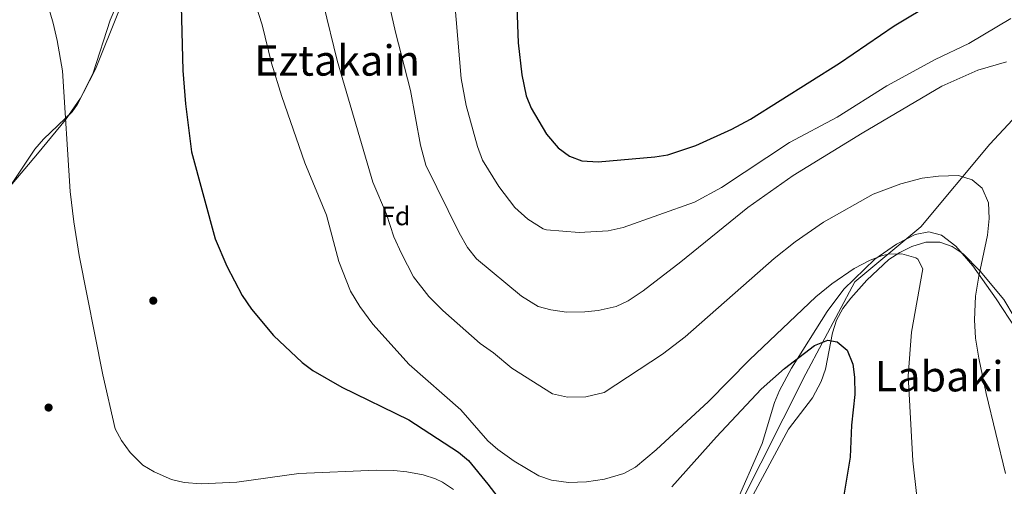
# Model space of a CAD drawing. Extents: x 600293 to 607158, y 757134 to 761864.
# Drawn here: x 604969 to 605342, y 758069 to 758246 of the extents above; entities that cross this region are included whole.
import ezdxf
from ezdxf.enums import TextEntityAlignment as Align

# ---------------------------------------------------------------- set-up
doc = ezdxf.new("R2010")
doc.units = 0
doc.header["$MEASUREMENT"] = 0
doc.linetypes.add('DGN Style 3', pattern=[109.65865400000001, 78.32761, -31.33104400000001])
for name, color, linetype in [('Nivel 11', 7, 'Continuous'), ('Nivel 17', 7, 'Continuous'), ('Nivel 35', 7, 'Continuous'), ('Nivel 36', 7, 'Continuous'), ('Nivel 37', 7, 'Continuous'), ('Nivel 4', 7, 'Continuous'), ('Nivel 45', 7, 'Continuous'), ('Nivel 5', 7, 'Continuous'), ('Nivel 57', 7, 'Continuous'), ('Nivel 59', 7, 'Continuous')]:
    doc.layers.add(name, color=color, linetype=linetype)
doc.styles.add('Style-arial', font='arial.shx', dxfattribs={"bigfont": 'arialbig.shx'})
doc.styles.add('Style-times', font='times.shx', dxfattribs={"bigfont": 'timesbig.shx'})

# ---------------------------------------------------------------- blocks, each defined once
blk = doc.blocks.new('5PERFI')
at = {"layer": 'Nivel 17', "linetype": 'Continuous', "lineweight": 0}
h = blk.add_hatch(color=7, dxfattribs=at)
edge = h.paths.add_edge_path()
edge.add_arc((0, 0), 1.55999999938624, 315.0000000018422, 675.0000000018422)

msp = doc.modelspace()

# ---------------------------------------------------------------- linework, layer by layer
at = {"layer": 'Nivel 11', "color": 142, "linetype": 'DGN Style 3', "lineweight": 13}
msp.add_polyline3d([(605060.2380000001, 757955.004, 668.602), (605074.72, 757961.425, 670.735), (605093.888, 757957.939, 674.0500000000001), (605130.4820000001, 757959.101, 682.0120000000001), (605171.1410000001, 757969.5560000001, 686.977), (605191.4709999999, 757977.6880000001, 690), (605211.22, 757993.371, 690), (605217.0290000001, 758016.024, 693.371), (605233.712, 758046.054, 695), (605266.821, 758111.723, 700), (605285.408, 758146.592, 704.308), (605310.3840000001, 758167.513, 706.922), (605336.523, 758198.895, 712.071), (605376.9510000001, 758242.318, 717.833), (605417.6100000001, 758287.0660000001, 723.643), (605453.6229999999, 758309.7309999999, 725), (605479.1799999999, 758314.9610000001, 729.195), (605545.679, 758326.538, 735.681), (605568.3319999999, 758338.7420000001, 740.284), (605595.632, 758373.03, 747.4540000000001), (605612.462, 758401.281, 752.2040000000001), (605629.888, 758426.271, 756.21)], dxfattribs=at)
at = {"layer": 'Nivel 35', "color": 92, "linetype": 'DGN Style 3', "lineweight": 0}
for points in [[(604959.8740000001, 758175.0930000001, 692.558), (604974.5090000001, 758197.033, 694.043), (604977.7390000001, 758200.828, 694.214), (604988.7050000001, 758211.1740000001, 694.645), (604990.706, 758213.99, 694.8050000000001), (604997.51, 758227.3489999999, 695.658), (605006.4880000001, 758249.743, 697.157)], [(605346.3700000001, 758128.814, 714.1030000000001), (605339.0009999999, 758140.1470000001, 713.486), (605330.1780000001, 758152.7, 711.768), (605323.658, 758160.1980000001, 709.952), (605318.2890000001, 758164.381, 708.797), (605313.506, 758165.594, 708.1610000000001), (605308.28, 758164.604, 707.538), (605301.1499999999, 758160.9480000001, 706.54), (605293.021, 758155.229, 705.351), (605281.2069999999, 758143.8360000001, 704.347), (605274.8929999999, 758135.398, 703.731), (605261.3430000001, 758113.8600000001, 702.095), (605256.817, 758105.4580000001, 701.41), (605254.993, 758100.8289999999, 700.9250000000001), (605250.227, 758085.281, 698.909), (605225.2849999999, 758028.088, 692.734), (605224.013, 758023.0970000001, 692.385), (605224.5260000001, 758017.9110000001, 692.275), (605225.747, 758015.335, 692.304), (605228.7930000001, 758011.2790000001, 692.4830000000001)]]:
    msp.add_polyline3d(points, dxfattribs=at)
at = {"layer": 'Nivel 36', "color": 92, "linetype": 'Continuous', "lineweight": 0}
for points in [[(604879.6910000001, 758074.317, 678.487), (604880.8219999999, 758083.848, 680.0120000000001), (604883.189, 758087.973, 680.527), (604889.362, 758092.6030000001, 681.047), (604901.2479999999, 758101.5109999999, 683.128), (604908.5719999999, 758108.9809999999, 683.902), (604914.783, 758116.7590000001, 684.582), (604925.0160000001, 758131.787, 687.2230000000001), (604933.875, 758144.655, 688.258), (604943.703, 758158.6059999999, 690.2520000000001), (604946.885, 758162.4029999999, 690.5360000000001), (604956.7919999999, 758172.6440000001, 691.053), (604965.875, 758183.76, 692.714), (604975.565, 758195.1570000001, 693.847), (604986.155, 758208.061, 694.453), (604991.814, 758216.328, 694.837), (604996.5800000001, 758225.9369999999, 695.255), (605003.038, 758245.935, 696.3100000000001), (605012.192, 758267.413, 698.929)], [(605345.8260000001, 758133.432, 712.962), (605341.94, 758139.959, 712.354), (605332.967, 758150.6780000001, 710.9250000000001), (605326.4780000001, 758157.233, 709.755), (605322.2720000001, 758160.084, 708.982), (605317.6259999999, 758161.672, 708.167), (605312.3330000001, 758161.7350000001, 707.192), (605306.949, 758160.067, 706.296), (605302.47, 758157.8300000001, 705.715), (605298.328, 758155.1340000001, 705.172), (605289.9979999999, 758147.273, 703.908), (605283.926, 758140.412, 703.142), (605280.8630000001, 758136.47, 703), (605278.412, 758132.108, 702.65), (605276.8640000001, 758127.2990000001, 701.987), (605274.291, 758113.496, 699.847), (605272.6810000001, 758108.791, 699.428), (605269.405, 758102.612, 698.987), (605260.2930000001, 758090.7660000001, 697.602), (605245.037, 758062.5020000001, 695.9970000000001)]]:
    msp.add_polyline3d(points, dxfattribs=at)
at = {"layer": 'Nivel 4', "color": 30, "linetype": 'Continuous', "lineweight": 30, "flags": 128}
for points, elevation in [([(605155.6529999999, 758296.165), (605157.81, 758237.2790000001), (605159.1000000001, 758225.142), (605160.817, 758217.185), (605162.648, 758212.5320000001), (605168.479, 758202.658), (605172.8840000001, 758197.4739999999), (605177.2309999999, 758194.3260000001), (605181.9439999999, 758192.5959999999), (605188.047, 758192.226), (605209.554, 758194.048), (605214.4909999999, 758194.8319999999), (605225.1000000001, 758198.3030000001), (605238.808, 758204.575), (605245.862, 758208.304), (605279.517, 758229.605), (605300.246, 758243.811), (605331.1810000001, 758262.301)], 725), ([(605029.9920000001, 758251.1610000001), (605030.652, 758226.821), (605031.6329999999, 758214.1089999999), (605033.8899999999, 758195.9610000001), (605042.895, 758163.01), (605047.355, 758152.541), (605053.1780000001, 758141.443), (605056.69, 758136.2509999999), (605064.9580000001, 758126.2890000001), (605075.8929999999, 758116.085), (605079.8500000001, 758113.0290000001), (605090.94, 758106.696), (605116.3430000001, 758094.3260000001), (605135.091, 758082.0279999999), (605138.9450000001, 758078.838), (605146.271, 758069.8970000001), (605163.2050000001, 758047.837)], 700), ([(605215.97, 758068.9099999999), (605232.9920000001, 758087.8829999999), (605249.9040000001, 758105.871), (605258.71, 758113.7139999999), (605270.1359999999, 758122.459), (605275.146, 758124.5260000001), (605278.7209999999, 758123.919), (605282.514, 758120.665), (605284.679, 758115.3999999999), (605285.3289999999, 758110.436)], 700), ([(605285.3289999999, 758110.436), (605285.3740000001, 758103.9269999999), (605284.173, 758092.22), (605283.575, 758080.1599999999), (605280.696, 758062.639)], 700)]:
    msp.add_lwpolyline(points, dxfattribs=dict(at, elevation=elevation))
at = {"layer": 'Nivel 5', "color": 30, "linetype": 'Continuous', "lineweight": 0, "flags": 128}
for points, elevation in [([(604972.348, 758276.1880000001), (604981.4070000001, 758244.8219999999), (604983.0349999999, 758238.1410000001), (604985.047, 758226.6410000001), (604987.925, 758180.935), (604989.273, 758169.45), (604991.311, 758156.6100000001), (605000.246, 758111.399), (605005.004, 758090.9029999999), (605007.341, 758086.487), (605010.7069999999, 758081.8740000001), (605015.4450000001, 758077.1100000001), (605019.7339999999, 758074.5430000001), (605026.287, 758071.6359999999), (605031.1540000001, 758070.466), (605037.533, 758070.0120000001), (605051.0430000001, 758070.6640000001), (605074.652, 758073.966), (605104.075, 758075.1880000001), (605110.588, 758075.0900000001), (605115.568, 758074.541), (605121.699, 758073.3970000001), (605126.4550000001, 758071.9099999999), (605129.024, 758070.702), (605133.216, 758067.8840000001)], 695), ([(605104.9010000001, 758269.3940000001), (605111.31, 758241.2990000001), (605116.8929999999, 758219.172), (605120.736, 758198.5260000001), (605122.783, 758190.953), (605135.3430000001, 758165.1980000001), (605138.561, 758159.7139999999), (605141.923, 758155.3670000001), (605159.0050000001, 758141.162), (605165.304, 758137.3300000001), (605170.1170000001, 758135.97), (605176.0419999999, 758135.1780000001), (605182.9909999999, 758135.244), (605188.027, 758135.7280000001), (605194.942, 758137.291), (605199.4569999999, 758139.44), (605205.1240000001, 758143.1969999999), (605219.4469999999, 758154.2779999999), (605244.7749999999, 758174.7860000001), (605261.9880000001, 758186.939), (605288.1200000001, 758203.085), (605318.369, 758220.8910000001), (605332.02, 758226.959), (605342.913, 758230.0460000001)], 715), ([(605056.997, 758255.6200000001), (605060.712, 758244.159), (605064.26, 758229.548), (605068.1000000001, 758216.9639999999), (605076.8160000001, 758191.7860000001), (605085.0719999999, 758171.916), (605089.7930000001, 758154.348), (605094.24, 758143.1100000001), (605097.683, 758137.3189999999), (605102.595, 758130.629), (605116.45, 758115.2490000001), (605136.0160000001, 758098.0800000001), (605146.273, 758086.378), (605150.0190000001, 758083.067), (605156.217, 758078.675), (605165.6159999999, 758073.041), (605170.335, 758071.3940000001), (605176.8840000001, 758070.504), (605183.713, 758070.7609999999), (605190.4680000001, 758071.76), (605197.8470000001, 758073.9709999999), (605202.2390000001, 758076.3859999999), (605210.078, 758082.9040000001), (605229.9140000001, 758101.2309999999), (605245.4950000001, 758117.1159999999), (605270.663, 758140.9990000001), (605276.6229999999, 758145.9450000001), (605285.1429999999, 758151.716), (605291.1769999999, 758154.8700000001), (605295.885, 758156.588), (605298.1529999999, 758157.1510000001), (605303.1540000001, 758157.2420000001), (605308.5660000001, 758155.783), (605309.3090000001, 758155.2239999999), (605311.1680000001, 758151.54), (605306.9110000001, 758127.5360000001), (605305.581, 758110.97), (605307.409, 758078.773)], 705), ([(605083.9180000001, 758251.9010000001), (605089.1259999999, 758230.6070000001), (605102.6769999999, 758184.443), (605107.8630000001, 758172.2779999999), (605110.6710000001, 758163.662), (605113.487, 758157.4480000001), (605118.122, 758148.5160000001), (605123.932, 758141.1400000001), (605129.2, 758135.827), (605143.3640000001, 758123.2579999999), (605148.3929999999, 758119.693), (605155.3219999999, 758113.842), (605170.8289999999, 758104.1089999999), (605176.463, 758102.841), (605183.352, 758103.0020000001), (605190.419, 758104.6070000001), (605212.4280000001, 758119.2609999999), (605221.02, 758125.783), (605254.7690000001, 758155.504), (605262.7409999999, 758161.807), (605273.565, 758169.327), (605292.2949999999, 758179.909), (605302.888, 758183.868), (605310.892, 758186.03), (605317.1440000001, 758186.7180000001), (605324.696, 758186.9580000001), (605329.8800000001, 758185.398), (605333.669, 758182.1529999999), (605336.041, 758176.611), (605336.3589999999, 758170.6370000001), (605335.7479999999, 758164.3060000001), (605332.3640000001, 758148.78), (605331.105, 758141.192), (605330.713, 758132.2069999999), (605331.156, 758125.22), (605332.3559999999, 758117.726), (605335.2209999999, 758104.334), (605342.5120000001, 758073.9950000001)], 710), ([(605133.631, 758253.7690000001), (605136.2, 758223.831), (605138.061, 758213.592)], 720), ([(605138.061, 758213.592), (605142.3330000001, 758198.0349999999), (605144.2139999999, 758192.808), (605150.4650000001, 758182.8700000001), (605156.5149999999, 758174.8800000001), (605161.3589999999, 758170.453), (605167.2339999999, 758166.7849999999), (605168.5050000001, 758166.4280000001), (605180.8360000001, 758165.3019999999), (605191.828, 758165.943), (605197.551, 758167.3119999999), (605224.625, 758176.825), (605234.8160000001, 758182.378), (605260.615, 758199.554), (605278.683, 758209.1329999999), (605297.521, 758220.9820000001), (605315.842, 758230.959), (605328.598, 758237.091), (605344.4920000001, 758246.494)], 720), ([(605307.409, 758078.773), (605310.598, 758050.513)], 705)]:
    msp.add_lwpolyline(points, dxfattribs=dict(at, elevation=elevation))
at = {"layer": 'Nivel 57', "color": 92, "linetype": 'DGN Style 3', "lineweight": 0}
msp.add_polyline3d([(605225.2849999999, 758028.088, 692.734), (605250.227, 758085.281, 698.909), (605254.993, 758100.8289999999, 700.9250000000001), (605256.817, 758105.4580000001, 701.41), (605261.3430000001, 758113.8600000001, 702.095), (605274.8929999999, 758135.398, 703.731), (605281.2069999999, 758143.8360000001, 704.347), (605293.021, 758155.229, 705.351), (605301.1499999999, 758160.9480000001, 706.54), (605308.28, 758164.604, 707.538), (605313.506, 758165.594, 708.1610000000001), (605318.2890000001, 758164.381, 708.797), (605323.658, 758160.1980000001, 709.952), (605330.1780000001, 758152.7, 711.768), (605339.0009999999, 758140.1470000001, 713.486), (605346.3700000001, 758128.814, 714.1030000000001)], dxfattribs=at)
at = {"layer": 'Nivel 59', "color": 7, "linetype": 'Continuous', "lineweight": 0}
msp.add_polyline3d([(604959.8740000001, 758175.0930000001, 692.558), (604974.5090000001, 758197.033, 694.043), (604977.7390000001, 758200.828, 694.214), (604988.7050000001, 758211.1740000001, 694.645), (604990.706, 758213.99, 694.8050000000001), (604997.51, 758227.3489999999, 695.658), (605006.4880000001, 758249.743, 697.157)], dxfattribs=at)

# ---------------------------------------------------------------- block references
at = {"layer": 'Nivel 17', "color": 7, "linetype": 'Continuous', "lineweight": 0}
for p in [(605019.413, 758139.493, 697.1990000000001), (604979.7309999999, 758098.9480000001, 692.45)]:
    msp.add_blockref('5PERFI', p, dxfattribs=at)

# ---------------------------------------------------------------- texts
at = {"layer": 'Nivel 37', "color": 92, "linetype": 'Continuous', "lineweight": 0, "style": 'Style-arial'}
msp.add_text('Fd', height=7.000002, dxfattribs=at).set_placement((605111.3189673102, 758171.6070009999, 705.846), align=Align.MIDDLE_CENTER)
at = {"layer": 'Nivel 45', "color": 7, "linetype": 'Continuous', "lineweight": 0, "style": 'Style-times'}
for s, p in [('Eztakain', (605089.1263874641, 758230.6070009999, 710)), ('Labaki', (605317.3590238346, 758110.8220009999, 701.714))]:
    msp.add_text(s, height=11.500002, dxfattribs=at).set_placement(p, align=Align.MIDDLE_CENTER)

doc.saveas('drawing.dxf')
